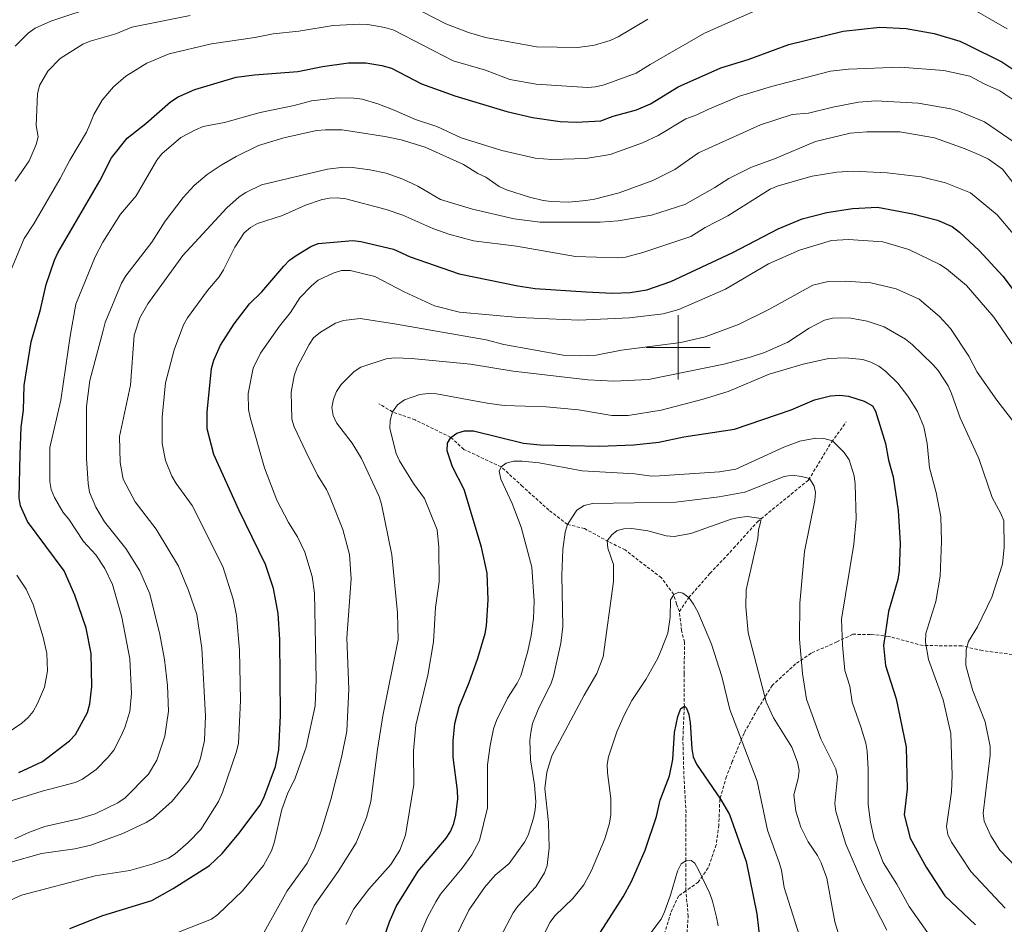
# Model space of a CAD drawing. Units: metres. Extents: x 565747 to 570231, y 4716783 to 4719796.
# Drawn here: x 567795 to 568102, y 4717820 to 4718102 of the extents above; entities that cross this region are included whole.
import ezdxf

# ---------------------------------------------------------------- set-up
doc = ezdxf.new("R2010")
doc.units = ezdxf.units.M
doc.header["$MEASUREMENT"] = 0
doc.linetypes.add('TRAZOSX2', pattern=[1.5, 1, -0.5])
for name, color, linetype, lineweight in [('Level 11', 142, 'TRAZOSX2', 13), ('Level 21', 19, 'Continuous', 0), ('Level 4', 36, 'Continuous', 30), ('Level 5', 36, 'Continuous', 0), ('Level 63', 7, 'Continuous', 0)]:
    doc.layers.add(name, color=color, linetype=linetype, lineweight=lineweight)

msp = doc.modelspace()

# ---------------------------------------------------------------- linework, layer by layer
at = {"layer": 'Level 11', "color": 142, "linetype": 'TRAZOSX2', "lineweight": 13}
for points in [[(568000.39, 4717917.77, 604.03), (567999.49, 4717920.06, 604.49), (567998.6, 4717923.11, 605), (567994.76, 4717928.32, 605.47), (567988.74, 4717932.89, 606.88), (567983.5, 4717936.95, 608.18), (567978.25, 4717939.57, 610), (567970.83, 4717943.62, 613), (567965.49, 4717944.9, 615), (567959.73, 4717949.35, 616.6), (567951.54, 4717956.71, 618.65), (567944.87, 4717962.81, 620), (567933.24, 4717968.25, 624.03), (567929.16, 4717972.01, 625), (567918.04, 4717977.46, 628.65), (567911.03, 4717979.93, 630), (567906.81, 4717982.46, 631.5)], [(568000.39, 4717917.77, 604.03), (568003.29, 4717922.11, 605), (568009.89, 4717929.66, 606.41), (568017.26, 4717937.47, 608.84), (568024.67, 4717945.72, 610), (568040.62, 4717958.77, 615), (568047.78, 4717970.53, 620), (568052.35, 4717976.8, 622.06)], [(568002.64, 4717816.36, 592.16), (568003.12, 4717822.87, 593.18), (568002.41, 4717830.83, 594.57), (568002.36, 4717840.21, 595), (568002.43, 4717855.14, 597.16), (568001.75, 4717867.13, 599.49), (568001.45, 4717878.1, 600.05), (568001.91, 4717888.31, 600), (568001.87, 4717898.39, 601.31), (568001.95, 4717908.21, 602.9), (568001.05, 4717911.78, 603), (568000.39, 4717917.77, 604.03)]]:
    msp.add_polyline3d(points, dxfattribs=at)
at = {"layer": 'Level 21', "color": 19, "linetype": 'TRAZOSX2', "lineweight": 0}
for points in [[(568105.51, 4717904.19, 640.57), (568094.73, 4717905.63, 636.83), (568088.32, 4717907.12, 634.02), (568076.21, 4717907.18, 628.42), (568065.58, 4717910.05, 624.68), (568059.87, 4717910.68, 623.09), (568054.34, 4717910.69, 621.68), (568049.44, 4717908.33, 619.98), (568041.38, 4717904.81, 617.17)], [(568041.38, 4717904.81, 617.17), (568036.55, 4717901.48, 614.92), (568029.28, 4717894.79, 611.07), (568024.78, 4717887.56, 608.54), (568020.51, 4717879.95, 606.12), (568016.83, 4717871.05, 603.37), (568015.05, 4717866.42, 602.32), (568012.96, 4717859.31, 599.79), (568012.66, 4717851.29, 599.74), (568011.85, 4717845.14, 598.31), (568009.31, 4717837.96, 596.93), (568006.26, 4717833.57, 595.23), (568002.41, 4717830.83, 594.57), (568000.15, 4717829.27, 594.24), (567997.69, 4717824.04, 594.29), (567994.52, 4717813.5, 593.91), (567992.46, 4717802.04, 592.59), (567991.03, 4717793.42, 591.54), (567989.61, 4717786.08, 590.77), (567987.82, 4717779.87, 590.33), (567986.2, 4717774.86, 590.22), (567985.49, 4717771.64, 590.44), (567985.39, 4717768.64, 589.01)]]:
    msp.add_polyline3d(points, dxfattribs=at)
at = {"layer": 'Level 4', "color": 36, "linetype": 'Continuous', "lineweight": 30}
for points in [[(567794.67, 4717867.66, 675), (567802.06, 4717871.08, 675), (567810.42, 4717877.54, 675), (567812.25, 4717879.51, 675), (567816.04, 4717886.34, 675), (567816.78, 4717889.02, 675), (567817.42, 4717894.4, 675), (567817.15, 4717904.75, 675), (567815.6, 4717912.58, 675), (567812.13, 4717922.92, 675), (567808.73, 4717930.46, 675), (567797.38, 4717945.77, 675), (567795.19, 4717950.66, 675), (567794.77, 4717953.13, 675), (567795.06, 4717966.68, 675), (567795.4, 4717975.19, 675), (567796.14, 4717980.52, 675), (567796.27, 4717988.17, 675), (567798.51, 4718001.7, 675), (567801.42, 4718011.86, 675), (567803.15, 4718019.54, 675), (567805.7, 4718027.12, 675), (567806.75, 4718029.4, 675), (567819.9, 4718051.88, 675), (567823.54, 4718059, 675), (567828.34, 4718065.18, 675), (567834.24, 4718069.66, 675), (567841.92, 4718076.49, 675), (567844.3, 4718078, 675), (567849.43, 4718080.25, 675), (567862.29, 4718084.14, 675), (567868.05, 4718084.87, 675), (567881.49, 4718085.86, 675), (567889.24, 4718087.41, 675), (567897.33, 4718088.55, 675), (567902.72, 4718088.56, 675), (567907.7, 4718087.76, 675), (567910.74, 4718086.9, 675), (567920.06, 4718082.09, 675), (567930.48, 4718078.3, 675), (567946.58, 4718073.46, 675), (567954.62, 4718071.58, 675), (567963.25, 4718070.34, 675), (567968.35, 4718070.08, 675), (567975.88, 4718070.53, 675), (567979.79, 4718071.98, 675), (567987.04, 4718073.94, 675), (567991.35, 4718075.84, 675), (567999.94, 4718081.15, 675), (568013.24, 4718087.09, 675), (568021.76, 4718089.66, 675), (568034.42, 4718094.3, 675), (568051.34, 4718098.5, 675), (568062.75, 4718099.74, 675), (568070.98, 4718099.28, 675), (568079.73, 4718097.78, 675), (568087.72, 4718095.29, 675), (568090.11, 4718094.23, 675), (568100.83, 4718088.88, 675), (568105.42, 4718085.84, 675)], [(567810.48, 4717819.15, 650), (567820.77, 4717823.12, 650), (567836.05, 4717827.81, 650), (567842.72, 4717831.58, 650), (567854.05, 4717838.69, 650), (567858.01, 4717842.5, 650), (567863.25, 4717848.77, 650), (567869.65, 4717857.42, 650), (567870.98, 4717859.77, 650), (567874.62, 4717869.59, 650), (567875.61, 4717874.73, 650), (567876.09, 4717885.39, 650), (567875.94, 4717909.11, 650), (567875.44, 4717917.14, 650), (567873.99, 4717924.98, 650), (567871.43, 4717932.42, 650), (567863.14, 4717949.42, 650), (567855.4, 4717966.68, 650), (567853.34, 4717974.64, 650), (567853.26, 4717979.83, 650), (567854.66, 4717993.49, 650), (567855.32, 4717996.02, 650), (567857.4, 4718000.66, 650), (567861.73, 4718007.39, 650), (567866.49, 4718013.61, 650), (567870.3, 4718017.32, 650), (567877.13, 4718025.3, 650), (567878.96, 4718027.15, 650), (567880.99, 4718028.6, 650), (567885.58, 4718031.44, 650), (567887.91, 4718032.35, 650), (567898.67, 4718033.32, 650), (567901.15, 4718033, 650), (567911.35, 4718030.54, 650), (567916.57, 4718028.22, 650), (567931.82, 4718022.92, 650), (567950.03, 4718019.2, 650), (567955.44, 4718018.39, 650), (567971.33, 4718017.36, 650), (567979.58, 4718016.9, 650), (567985.01, 4718017.14, 650), (567990.23, 4718017.9, 650), (567997.69, 4718020.54, 650), (568016.99, 4718029.52, 650), (568031.16, 4718036.95, 650), (568038.61, 4718040, 650), (568046.25, 4718042.02, 650), (568054.27, 4718043.26, 650), (568062.02, 4718043.62, 650), (568073.08, 4718041.63, 650), (568080.79, 4718039.66, 650), (568085.36, 4718037.64, 650)], [(568085.36, 4718037.64, 650), (568087.56, 4718035.93, 650), (568093.76, 4718030.18, 650), (568101.11, 4718022.18, 650), (568104.36, 4718017.98, 650)], [(567908.36, 4717816.12, 625), (567910.07, 4717821.16, 625), (567912.15, 4717825.92, 625), (567919.03, 4717836.95, 625), (567927.71, 4717847.2, 625), (567929.1, 4717849.27, 625), (567930.07, 4717851.82, 625), (567930.78, 4717854.42, 625), (567931.39, 4717859.45, 625), (567931.29, 4717862.11, 625), (567929.9, 4717872.48, 625), (567929.87, 4717877.51, 625), (567930.44, 4717882.96, 625), (567931.83, 4717888.14, 625), (567934.93, 4717895.67, 625), (567937.58, 4717903.25, 625), (567939.92, 4717910.92, 625), (567940.33, 4717913.38, 625), (567940.79, 4717921.41, 625), (567940.46, 4717929.74, 625), (567938.78, 4717937.81, 625), (567933.34, 4717955.73, 625), (567929.72, 4717962.85, 625), (567928.01, 4717967.79, 625), (567928.11, 4717970.18, 625), (567929.16, 4717972.01, 625), (567931.01, 4717973.31, 625), (567933.41, 4717974.01, 625), (567936.28, 4717974.03, 625), (567951.8, 4717970.15, 625), (567956.97, 4717969.67, 625), (567975.47, 4717969.22, 625), (567986.21, 4717969.64, 625), (567993.96, 4717970.54, 625), (568001.71, 4717972.14, 625), (568017.5, 4717974.56, 625), (568035.18, 4717980.56, 625), (568042.5, 4717983.69, 625), (568047.44, 4717984.93, 625), (568050.31, 4717985.09, 625), (568053.07, 4717984.84, 625), (568057.94, 4717983.32, 625), (568060.47, 4717981.77, 625), (568061.46, 4717980.14, 625), (568064.54, 4717970.08, 625), (568065.47, 4717964.88, 625), (568066.94, 4717959.68, 625), (568068.55, 4717949.26, 625), (568069.14, 4717938.93, 625), (568068.85, 4717930.53, 625), (568068.43, 4717927.74, 625), (568065.45, 4717917.8, 625), (568063.99, 4717907.22, 625), (568064.61, 4717901.02, 625), (568067.88, 4717890.6, 625), (568070.96, 4717875.52, 625), (568071.36, 4717862.5, 625), (568070.33, 4717854.54, 625), (568072.26, 4717847.27, 625), (568077.24, 4717838.18, 625), (568083.05, 4717829.28, 625), (568092.63, 4717820.26, 625)], [(567975.77, 4717818.01, 600), (567982.83, 4717828.98, 600), (567985.41, 4717833.79, 600), (567989.74, 4717843.53, 600), (567993.19, 4717853.98, 600), (567994.43, 4717859.05, 600), (567997.3, 4717866.69, 600), (567998.32, 4717871.76, 600), (567998.85, 4717880.16, 600), (567999.89, 4717885.16, 600), (568000.78, 4717887.64, 600), (568001.91, 4717888.31, 600), (568002.58, 4717887.69, 600), (568003.31, 4717885.69, 600), (568003.74, 4717883.22, 600), (568004.25, 4717875.06, 600), (568004.69, 4717872.6, 600), (568005.7, 4717870.26, 600), (568013.17, 4717859.35, 600), (568015.97, 4717854.64, 600), (568021.17, 4717839.98, 600), (568024.45, 4717823.72, 600), (568025.52, 4717814.5, 600)]]:
    msp.add_polyline3d(points, dxfattribs=at)
at = {"layer": 'Level 5', "color": 36, "linetype": 'Continuous', "lineweight": 0}
for points in [[(567819.97, 4718106.62, 690), (567804.63, 4718101.58, 690), (567799.77, 4718099.43, 690), (567797.52, 4718097.86, 690), (567793.51, 4718093.81, 690)], [(567913.29, 4718108.14, 685), (567927.58, 4718100.75, 685), (567934.71, 4718098.02, 685), (567939.98, 4718096.46, 685), (567955.9, 4718093.62, 685), (567968.7, 4718093.36, 685), (567973.95, 4718094.05, 685), (567978.86, 4718095.58, 685), (567981.25, 4718096.71, 685), (567990.49, 4718102.17, 685)], [(567799.31, 4718038.47, 680), (567807.49, 4718052.56, 680), (567810.48, 4718058.29, 680), (567815.67, 4718066.99, 680), (567816.72, 4718069.38, 680), (567818.02, 4718072.48, 680), (567820.57, 4718076.99, 680), (567824.17, 4718081.12, 680), (567827.94, 4718084.47, 680), (567834.49, 4718088.45, 680), (567841.45, 4718091.45, 680), (567854.67, 4718094.56, 680), (567868.16, 4718096.49, 680), (567873.89, 4718097.62, 680), (567881.88, 4718098.49, 680), (567892.57, 4718100.23, 680), (567900.82, 4718100.67, 680), (567903.31, 4718100.52, 680), (567908.68, 4718099.64, 680), (567911.48, 4718098.8, 680), (567929.89, 4718089.24, 680), (567939.94, 4718086.27, 680), (567947.59, 4718083.36, 680), (567955.74, 4718081.97, 680), (567971.78, 4718080.95, 680), (567974.27, 4718081.11, 680), (567976.89, 4718081.74, 680), (567986.9, 4718085.4, 680), (567991.31, 4718088.04, 680), (568008.24, 4718097.81, 680), (568027.66, 4718106.46, 680)], [(568090.7, 4718105.93, 680), (568102.41, 4718099.23, 680)], [(567816.88, 4718095.32, 685), (567824.9, 4718097.61, 685), (567829.87, 4718099.68, 685), (567847.95, 4718103.31, 685)], [(567793.47, 4718051.76, 685), (567797.89, 4718058.14, 685), (567800.05, 4718063.14, 685), (567800.65, 4718065.57, 685), (567800.06, 4718069.11, 685), (567800.5, 4718078.96, 685), (567801.12, 4718081.51, 685), (567803.64, 4718086.03, 685), (567807.49, 4718089.97, 685), (567814.57, 4718094.37, 685), (567816.88, 4718095.32, 685)], [(568104.51, 4718077, 670), (568100.22, 4718079.87, 670), (568095.28, 4718082.02, 670), (568090.87, 4718084.42, 670), (568082.71, 4718086.26, 670), (568069.11, 4718087.24, 670), (568053.01, 4718086.64, 670), (568047.48, 4718085.99, 670), (568029.02, 4718081.25, 670), (568019.14, 4718078.23, 670), (568008.98, 4718073.96, 670), (568005.8, 4718072.4, 670), (568002.41, 4718071.21, 670), (567993.71, 4718065.94, 670), (567988.89, 4718063.72, 670), (567978.8, 4718060.06, 670), (567971.19, 4718058.82, 670), (567960.66, 4718058.55, 670), (567955.49, 4718058.96, 670), (567945.04, 4718061.29, 670), (567932.4, 4718065.2, 670), (567924.85, 4718068.76, 670), (567918.23, 4718071, 670), (567911.56, 4718073.86, 670), (567906.5, 4718075.85, 670), (567901.6, 4718077.3, 670), (567898.98, 4718077.64, 670), (567893.97, 4718077.67, 670), (567885.84, 4718076.77, 670), (567880.37, 4718075.3, 670), (567869.75, 4718073.18, 670), (567858.66, 4718070.05, 670), (567852.01, 4718068.8, 670), (567849.7, 4718067.74, 670), (567845.08, 4718065.31, 670), (567839.19, 4718060.28, 670), (567837.57, 4718058.25, 670), (567831.13, 4718047.19, 670), (567826.25, 4718041.48, 670), (567820.76, 4718032.77, 670), (567818.43, 4718028.19, 670), (567812.42, 4718013.49, 670), (567810.64, 4718003.54, 670), (567807.77, 4717983.6, 670), (567804.3, 4717968.84, 670), (567804.28, 4717958.25, 670), (567804.69, 4717955.78, 670), (567805.7, 4717953.27, 670), (567808.43, 4717948.66, 670), (567810.19, 4717946.59, 670), (567814.8, 4717939.57, 670), (567818.6, 4717935.44, 670), (567821.44, 4717931.23, 670), (567823.86, 4717926.24, 670), (567826.73, 4717916.04, 670), (567829.17, 4717903.11, 670), (567829.74, 4717892.3, 670), (567829.17, 4717886.66, 670), (567827.65, 4717881.64, 670), (567826.54, 4717879.08, 670), (567824.2, 4717874.58, 670), (567822.5, 4717872.49, 670), (567818.71, 4717868.57, 670), (567814.51, 4717865.57, 670), (567812.23, 4717864.54, 670), (567801.93, 4717861.91, 670), (567789.57, 4717858, 670)], [(568104.94, 4718063.65, 665), (568095.36, 4718070.23, 665), (568087.06, 4718073.69, 665), (568084.88, 4718074.25, 665), (568074.71, 4718076.07, 665), (568061.58, 4718076.81, 665), (568056.13, 4718076.37, 665), (568048.18, 4718074.84, 665), (568040.63, 4718072.95, 665), (568035.49, 4718072.5, 665), (568025.67, 4718069.26, 665), (568006.32, 4718060.58, 665), (567998.92, 4718055.44, 665), (567992.06, 4718051.99, 665), (567981.62, 4718048.16, 665), (567973.98, 4718046.16, 665), (567971.19, 4718045.72, 665), (567965.96, 4718045.27, 665), (567960.44, 4718045.43, 665), (567957.95, 4718045.72, 665), (567953.72, 4718046.81, 665), (567946.5, 4718049.05, 665), (567944.21, 4718050.07, 665), (567940.07, 4718052.96, 665), (567937.6, 4718054.11, 665), (567933.09, 4718056.92, 665), (567921.15, 4718062.34, 665), (567913.75, 4718064.6, 665), (567908.68, 4718065.67, 665), (567895.33, 4718067.7, 665), (567890.15, 4718067.79, 665), (567887.38, 4718067.5, 665), (567877.17, 4718065.21, 665), (567869.28, 4718062.88, 665), (567862.33, 4718059.49, 665), (567857.63, 4718056.71, 665), (567853.33, 4718053.85, 665), (567849.27, 4718050.42, 665), (567845.82, 4718046.68, 665), (567840.23, 4718039.26, 665), (567836.09, 4718032.8, 665), (567828, 4718022.3, 665), (567826.58, 4718020.02, 665), (567821.56, 4718007.75, 665), (567820.86, 4718005.32, 665), (567816.7, 4717989.73, 665), (567815.69, 4717981.65, 665), (567815.76, 4717965.39, 665), (567816.18, 4717957.6, 665), (567816.64, 4717954.96, 665), (567818.59, 4717950.32, 665), (567821.35, 4717945.72, 665), (567827.94, 4717937.44, 665), (567832.35, 4717930.41, 665), (567835.45, 4717923.34, 665), (567838.59, 4717910.64, 665), (567839.96, 4717902.9, 665), (567840.97, 4717894.81, 665), (567841.3, 4717886.74, 665), (567840.1, 4717879.02, 665), (567837.58, 4717871.53, 665), (567835.04, 4717867.16, 665), (567827.75, 4717859.75, 665), (567825.51, 4717858.19, 665), (567818.42, 4717854.76, 665), (567813.34, 4717853.26, 665), (567802.74, 4717850.83, 665), (567797.97, 4717849.1, 665), (567793.35, 4717846.99, 665)], [(568104.27, 4718051.3, 660), (568101.01, 4718055.48, 660), (568096.66, 4718058.57, 660), (568094.24, 4718059.72, 660), (568089.37, 4718061.8, 660), (568079.79, 4718065.2, 660), (568069.07, 4718067.1, 660), (568058.8, 4718067.16, 660), (568053.55, 4718066.74, 660), (568042.77, 4718064.08, 660), (568030.01, 4718058.74, 660), (568022.83, 4718056.09, 660), (568015.73, 4718052.58, 660), (568011.4, 4718049.74, 660), (568002.07, 4718044.53, 660), (567991.7, 4718041.17, 660), (567981.3, 4718039.46, 660), (567975.71, 4718039.04, 660), (567957.01, 4718038.99, 660), (567948.94, 4718040.03, 660), (567935.93, 4718043.01, 660), (567925.96, 4718046.08, 660), (567918.86, 4718050.16, 660), (567914.22, 4718052.36, 660), (567909.01, 4718054.2, 660), (567904, 4718055.28, 660), (567898.58, 4718056, 660), (567895.85, 4718056.08, 660), (567890.74, 4718055.46, 660), (567870.19, 4718050.58, 660), (567865.31, 4718048.26, 660), (567863.25, 4718046.84, 660), (567859.43, 4718043.48, 660), (567845.72, 4718028.62, 660), (567834.78, 4718013.6, 660), (567832.32, 4718009.18, 660), (567830.6, 4718003.81, 660), (567829.4, 4717988.27, 660), (567825.96, 4717972.24, 660), (567826.15, 4717964.15, 660), (567827.18, 4717958.95, 660), (567830.89, 4717951.95, 660), (567837.37, 4717943.42, 660), (567844.39, 4717931.93, 660), (567847.52, 4717924.38, 660), (567850.05, 4717916.82, 660), (567851.64, 4717906.33, 660), (567852.8, 4717885.25, 660), (567852.49, 4717877.64, 660), (567851.21, 4717872.13, 660), (567850.35, 4717869.78, 660), (567847.5, 4717864.93, 660), (567842.4, 4717858.77, 660)], [(567858.21, 4717931.81, 655), (567848.58, 4717950.84, 655), (567843.64, 4717957.63, 655), (567842.34, 4717959.94, 655), (567840.3, 4717964.78, 655), (567839.33, 4717970.13, 655), (567839.29, 4717978.3, 655), (567840.27, 4717988.97, 655), (567843.06, 4717999.23, 655), (567845.91, 4718007.05, 655), (567847.14, 4718009.23, 655), (567853.39, 4718017.77, 655), (567856.98, 4718022.02, 655), (567858.35, 4718024.11, 655), (567861.86, 4718031.23, 655), (567864.84, 4718035.72, 655), (567866.76, 4718037.32, 655), (567869.01, 4718038.57, 655), (567876.79, 4718041.11, 655), (567883.94, 4718044.34, 655), (567888.85, 4718045.95, 655), (567891.33, 4718046.46, 655), (567893.88, 4718046.55, 655), (567896.53, 4718046.25, 655), (567909.03, 4718042.9, 655), (567914.21, 4718041.2, 655), (567923.56, 4718037.03, 655), (567928.61, 4718035.22, 655), (567936.2, 4718033.23, 655), (567949.59, 4718031.52, 655), (567967.98, 4718028.27, 655), (567981.13, 4718027.85, 655), (567983.61, 4718028.14, 655), (567989, 4718029.55, 655), (568003.93, 4718034.54, 655), (568008.42, 4718037.32, 655), (568015.46, 4718041.01, 655), (568028.61, 4718049.25, 655), (568031.17, 4718050.31, 655), (568041.72, 4718053.32, 655), (568049.39, 4718054.54, 655), (568054.48, 4718054.84, 655), (568065.12, 4718054.4, 655), (568075.7, 4718053.16, 655), (568083.28, 4718051.24, 655), (568091, 4718048.12, 655), (568099.39, 4718041.24, 655), (568104.4, 4718035.23, 655)], [(567788.97, 4718016.25, 680), (567796.3, 4718033.93, 680), (567799.31, 4718038.47, 680)], [(567837.5, 4717815.25, 645), (567854.6, 4717822.06, 645), (567856.65, 4717823.49, 645), (567864.32, 4717830.82, 645), (567870.88, 4717838.68, 645), (567873.28, 4717843.26, 645), (567874.16, 4717845.8, 645), (567876.58, 4717856.19, 645), (567878.35, 4717861.06, 645), (567880.69, 4717865.88, 645), (567884.09, 4717875.59, 645), (567886.92, 4717888.45, 645), (567887.28, 4717896.58, 645), (567886.7, 4717923.49, 645), (567886.01, 4717928.69, 645), (567883.76, 4717936.3, 645), (567881.43, 4717941.08, 645), (567878.61, 4717945.53, 645), (567874.97, 4717952.46, 645), (567871.18, 4717962.48, 645), (567866.7, 4717978.16, 645), (567866.2, 4717980.68, 645), (567866.03, 4717985.69, 645), (567867.63, 4717993.58, 645), (567869.86, 4717998.2, 645), (567875.79, 4718006.66, 645), (567879.26, 4718010.86, 645), (567882.19, 4718015.39, 645), (567885.77, 4718019.19, 645), (567887.85, 4718020.93, 645), (567892.53, 4718023.14, 645), (567895.13, 4718023.96, 645), (567897.8, 4718023.98, 645), (567905.54, 4718022.12, 645), (567914.61, 4718017.26, 645), (567924.13, 4718013, 645), (567931.93, 4718010.94, 645), (567950.38, 4718009.31, 645), (567969, 4718008.44, 645), (567984.8, 4718009.24, 645), (567995.35, 4718010.44, 645), (568000.24, 4718011.82, 645), (568014.77, 4718018.11, 645), (568028.17, 4718026.04, 645), (568037.74, 4718030.26, 645), (568047.74, 4718033.28, 645), (568053.09, 4718033.6, 645), (568063.71, 4718032.87, 645), (568071.83, 4718030.44, 645), (568081.46, 4718025.84, 645), (568083.55, 4718024.47, 645), (568089.77, 4718019.31, 645), (568098.34, 4718009.46, 645), (568107.13, 4717996.53, 645)], [(567868.99, 4717814.28, 640), (567878.16, 4717830.86, 640), (567884.46, 4717839.44, 640), (567886.82, 4717844.36, 640), (567888.81, 4717849.38, 640), (567891.78, 4717859.26, 640), (567895.09, 4717872.39, 640), (567896.8, 4717880.52, 640), (567897.38, 4717893.66, 640), (567896.84, 4717909.64, 640), (567898.1, 4717927.97, 640), (567897.61, 4717935.59, 640), (567895.54, 4717943.3, 640), (567891.51, 4717953.49, 640), (567890.43, 4717955.74, 640), (567887.61, 4717960.19, 640), (567883.98, 4717967.58, 640), (567880.44, 4717975.24, 640), (567879.7, 4717977.62, 640), (567879.42, 4717986.1, 640), (567880.39, 4717991.11, 640), (567881.29, 4717993.83, 640), (567885.06, 4718000.9, 640), (567886.46, 4718002.97, 640), (567888.57, 4718004.8, 640), (567893.27, 4718007.55, 640), (567895.74, 4718008.35, 640), (567900.98, 4718008.96, 640), (567911.63, 4718007.37, 640), (567940.2, 4718002.33, 640), (567945.71, 4718000.9, 640), (567964.13, 4717997.63, 640), (567969.42, 4717997.34, 640), (567974.42, 4717997.57, 640), (567982.39, 4717999.17, 640), (568000.83, 4718001.52, 640), (568008.43, 4718003.25, 640), (568018.79, 4718007.14, 640), (568028.23, 4718011.85, 640), (568041.88, 4718019.36, 640), (568046.73, 4718020.56, 640), (568051.96, 4718020.65, 640), (568060.01, 4718020.07, 640), (568067.9, 4718018.24, 640), (568075.09, 4718015.02, 640), (568081.38, 4718009.67, 640), (568084.79, 4718005.85, 640), (568090.54, 4717997.31, 640), (568093.14, 4717992.3, 640), (568099.21, 4717983.61, 640), (568107.34, 4717973.12, 640)], [(567879.43, 4717811.29, 635), (567886.63, 4717826.27, 635), (567894.13, 4717836.85, 635), (567899.71, 4717845.78, 635), (567902.91, 4717853.63, 635), (567904.28, 4717858.6, 635), (567906.33, 4717874.88, 635), (567908.03, 4717885.36, 635), (567912.75, 4717909.06, 635), (567912.61, 4717917.33, 635), (567910.81, 4717935.43, 635), (567907.58, 4717951.23, 635), (567906.84, 4717953.62, 635), (567901.41, 4717965.4, 635), (567898.49, 4717970.18, 635), (567893.59, 4717976.49, 635), (567892.56, 4717978.8, 635), (567892.14, 4717981.27, 635), (567892.61, 4717983.93, 635), (567893.54, 4717986.27, 635), (567895.04, 4717988.43, 635), (567899.03, 4717992.52, 635), (567901.12, 4717993.9, 635), (567909.05, 4717996.48, 635), (567911.71, 4717996.75, 635), (567916.89, 4717996.55, 635), (567935.34, 4717994.78, 635), (567948.63, 4717992.57, 635), (567971.87, 4717989.92, 635), (567979.97, 4717989.53, 635), (567990.75, 4717990.03, 635), (568014.22, 4717994.74, 635), (568022.1, 4717996.87, 635), (568026.92, 4717998.43, 635), (568034.16, 4718001.64, 635), (568040.79, 4718006.03, 635), (568045.53, 4718008.45, 635), (568048.02, 4718009.08, 635), (568050.92, 4718009.22, 635), (568053.75, 4718009.08, 635), (568058.89, 4718008.21, 635), (568064.15, 4718006.45, 635), (568070.84, 4718002.56, 635), (568072.9, 4718000.96, 635), (568079.33, 4717994.7, 635), (568080.93, 4717992.78, 635), (568084.03, 4717988.07, 635), (568085.07, 4717985.71, 635), (568087.81, 4717978.08, 635), (568093.62, 4717965.46, 635), (568097.76, 4717953.25, 635), (568100.5, 4717948.33, 635)], [(567912.21, 4717966.99, 630), (567910.23, 4717974.76, 630), (567910.34, 4717977.26, 630), (567911.03, 4717979.93, 630), (567912.53, 4717982.18, 630), (567914.8, 4717983.7, 630), (567919.54, 4717985.31, 630), (567922.16, 4717985.67, 630), (567924.75, 4717985.6, 630), (567940.48, 4717982.65, 630), (567945.81, 4717981.93, 630), (567958.91, 4717981.49, 630), (567968.94, 4717980.62, 630), (567979.28, 4717978.82, 630), (567984.46, 4717978.86, 630), (567994.69, 4717980.5, 630), (568007.76, 4717983.89, 630), (568015.53, 4717986.3, 630), (568028.28, 4717991.65, 630), (568038.88, 4717994.83, 630), (568046.85, 4717996.57, 630), (568052.08, 4717996.8, 630), (568057.53, 4717996.2, 630), (568059.95, 4717995.46, 630), (568062.45, 4717994.16, 630), (568064.7, 4717992.5, 630), (568068.4, 4717988.9, 630), (568071.56, 4717984.81, 630), (568074.51, 4717980.06, 630), (568076.48, 4717975.25, 630), (568077.57, 4717970.14, 630), (568078.29, 4717962.49, 630), (568080.35, 4717954.83, 630), (568081.82, 4717947.27, 630), (568081.97, 4717939.59, 630), (568081.57, 4717928.78, 630), (568080.28, 4717920.96, 630), (568077.11, 4717910.99, 630), (568076.97, 4717908.3, 630), (568077.99, 4717902.81, 630), (568082.52, 4717890.27, 630), (568084.88, 4717879.86, 630), (568085.36, 4717866.71, 630), (568085.17, 4717861.62, 630), (568083.53, 4717850.83, 630), (568084.02, 4717848.38, 630), (568085.14, 4717845.95, 630), (568091.11, 4717836.84, 630), (568101.86, 4717825.4, 630)], [(568061.01, 4717847.04, 620), (568059.85, 4717852.26, 620), (568059.19, 4717857.72, 620), (568059.15, 4717868.59, 620), (568058.82, 4717874.3, 620), (568058.41, 4717876.76, 620), (568056.86, 4717881.94, 620), (568054.23, 4717889.56, 620), (568053.48, 4717894.53, 620), (568051.92, 4717899.46, 620), (568051.15, 4717907.36, 620), (568050.85, 4717915.44, 620), (568054.75, 4717938.73, 620), (568055.45, 4717946.66, 620), (568055.16, 4717957.41, 620), (568054.83, 4717960.06, 620), (568053.26, 4717965.02, 620), (568051.67, 4717967.33, 620), (568048.04, 4717970.9, 620), (568045.32, 4717971.62, 620), (568042.82, 4717971.77, 620), (568037.9, 4717970.79, 620), (568032.9, 4717968.97, 620), (568017.95, 4717962.15, 620), (568012.82, 4717961.28, 620), (567994.19, 4717960.02, 620), (567991.69, 4717959.96, 620), (567986.49, 4717960.6, 620), (567970.08, 4717961.61, 620), (567956.69, 4717964.04, 620), (567951.4, 4717964.61, 620), (567948.7, 4717964.59, 620), (567946.4, 4717963.94, 620), (567944.87, 4717962.81, 620), (567944.24, 4717961.48, 620), (567944.8, 4717958.98, 620), (567948.24, 4717951.38, 620), (567951.09, 4717944.1, 620), (567954.42, 4717931.62, 620), (567955.15, 4717921, 620), (567954.92, 4717915.66, 620), (567954.19, 4717910.32, 620), (567953.16, 4717905.4, 620), (567950.95, 4717897.77, 620), (567949.88, 4717895.51, 620), (567946.79, 4717890.8, 620), (567943.36, 4717883.91, 620), (567942.49, 4717881.23, 620), (567941.4, 4717876.06, 620), (567940.61, 4717870.03, 620), (567940.64, 4717856.7, 620), (567938.15, 4717846.53, 620), (567935.77, 4717842.06, 620), (567932.74, 4717837.86, 620), (567925.97, 4717829.83, 620), (567924.47, 4717827.46, 620), (567921.91, 4717822.65, 620), (567918.81, 4717815.23, 620)], [(567896.46, 4717820.39, 630), (567899.01, 4717825.19, 630), (567903.65, 4717831.36, 630), (567910.49, 4717839.04, 630), (567913.28, 4717843.48, 630), (567915.04, 4717848.16, 630), (567917.67, 4717863.99, 630), (567917.6, 4717874.46, 630), (567918.24, 4717882.42, 630), (567922.05, 4717897.99, 630), (567923.77, 4717908.35, 630), (567924.43, 4717919.09, 630), (567925.55, 4717927.02, 630), (567925.46, 4717937.83, 630), (567924.93, 4717943.21, 630), (567921.02, 4717953.02, 630), (567917.53, 4717957.64, 630), (567913.22, 4717964.65, 630), (567912.21, 4717966.99, 630)], [(568064.94, 4717818.64, 615), (568057.51, 4717833.16, 615), (568052.18, 4717845.39, 615), (568049.09, 4717855.57, 615), (568048.75, 4717858.05, 615), (568049.57, 4717866.32, 615), (568049.11, 4717868.78, 615), (568044.47, 4717878.2, 615), (568039.98, 4717890.51, 615), (568038.71, 4717898.53, 615), (568037.82, 4717909.17, 615), (568037.87, 4717920.34, 615), (568039.36, 4717936.52, 615), (568042.57, 4717952.37, 615), (568042.8, 4717954.86, 615), (568042.38, 4717956.85, 615), (568040.91, 4717959.25, 615), (568038.36, 4717959.82, 615), (568035.59, 4717960.21, 615), (568032.96, 4717959.82, 615), (568020.71, 4717954.99, 615), (568012.75, 4717953.49, 615), (567999.31, 4717951.8, 615), (567973.32, 4717951.37, 615), (567970.67, 4717950.83, 615), (567968.4, 4717949.29, 615), (567965.49, 4717944.9, 615), (567964.83, 4717942.5, 615), (567964.11, 4717937.12, 615), (567963.76, 4717929.05, 615), (567964.03, 4717913.13, 615), (567963.43, 4717907.97, 615), (567961.21, 4717897.7, 615), (567960.38, 4717895.14, 615), (567956.55, 4717887.81, 615), (567954.67, 4717882.92, 615), (567954.06, 4717880.08, 615), (567953.81, 4717877.59, 615), (567953.95, 4717871.65, 615), (567955.2, 4717863.83, 615), (567955.65, 4717858.58, 615), (567955.49, 4717856.08, 615), (567954.88, 4717853.46, 615), (567953.24, 4717848.2, 615), (567952.08, 4717845.95, 615), (567947.4, 4717839.32, 615), (567943.03, 4717835.68, 615), (567939.67, 4717831.86, 615), (567934.75, 4717824.83, 615), (567929.99, 4717815.03, 615)], [(567943.62, 4717814.57, 610), (567948.56, 4717824.01, 610), (567950.03, 4717826.03, 610), (567955.64, 4717832.11, 610), (567958.31, 4717836.42, 610), (567959.19, 4717838.77, 610), (567959.81, 4717844.24, 610), (567959.61, 4717852.15, 610), (567958.5, 4717862.72, 610), (567959.09, 4717867.75, 610), (567960.6, 4717872.85, 610), (567970.71, 4717891.74, 610), (567974.66, 4717898.51, 610), (567976.62, 4717903.72, 610), (567979.86, 4717927.13, 610), (567979.87, 4717932.4, 610), (567978.06, 4717937.52, 610), (567977.84, 4717939.79, 610), (567979.31, 4717941.62, 610), (567981.01, 4717943.05, 610), (567983.07, 4717943.54, 610), (567985.57, 4717943.66, 610), (567990.59, 4717942.91, 610), (567996.29, 4717941.35, 610), (567998.78, 4717941.17, 610), (568003.9, 4717942.04, 610), (568016.51, 4717946.58, 610), (568018.95, 4717947.11, 610), (568021.53, 4717947.4, 610), (568025.86, 4717946.7, 610), (568025.58, 4717945.52, 610), (568025.03, 4717943.25, 610), (568024.85, 4717940.51, 610), (568021.12, 4717924.57, 610), (568021.06, 4717919.26, 610), (568021.77, 4717911.2, 610), (568027.35, 4717889.63, 610), (568029.67, 4717884.69, 610), (568035.34, 4717875.53, 610), (568037.15, 4717870.87, 610), (568037.7, 4717868.33, 610), (568037.36, 4717865.85, 610), (568035.97, 4717860.77, 610), (568036.64, 4717855.62, 610), (568038.18, 4717850.64, 610), (568040.49, 4717846.07, 610), (568043.41, 4717841.85, 610), (568044.57, 4717839.58, 610), (568046.27, 4717834.75, 610), (568048.74, 4717821.22, 610), (568050.37, 4717816.13, 610)], [(568100.5, 4717948.33, 635), (568101.38, 4717945.99, 635), (568101.5, 4717937.78, 635), (568101, 4717932.56, 635), (568097.71, 4717922.27, 635), (568093.21, 4717913, 635), (568090.42, 4717908.48, 635), (568089.73, 4717906, 635), (568089.57, 4717900.98, 635), (568091.64, 4717893.4, 635), (568095.61, 4717883.49, 635), (568097.11, 4717875.72, 635), (568097.18, 4717873.12, 635), (568094.98, 4717855.04, 635), (568095.33, 4717852.52, 635), (568097.37, 4717847.94, 635), (568100.18, 4717843.55, 635), (568107.59, 4717835.77, 635)], [(567790.65, 4717827.3, 655), (567795.44, 4717829.52, 655), (567818.45, 4717835.46, 655), (567829.18, 4717837.16, 655), (567836.51, 4717839.25, 655), (567841.23, 4717840.98, 655), (567843.34, 4717842.39, 655), (567847.37, 4717845.86, 655), (567851.29, 4717849.92, 655), (567856.87, 4717858.66, 655), (567858.04, 4717861.4, 655), (567862.41, 4717874.24, 655), (567863.03, 4717876.79, 655), (567863.71, 4717890.07, 655), (567863.37, 4717905.81, 655), (567862.46, 4717916.51, 655), (567861.4, 4717921.68, 655), (567858.21, 4717931.81, 655)], [(567789.01, 4717878.56, 680), (567795.52, 4717883.07, 680), (567797.5, 4717884.76, 680), (567799.08, 4717886.69, 680), (567800.48, 4717889.12, 680), (567802.62, 4717894.2, 680), (567803.53, 4717899.34, 680), (567803.37, 4717904.73, 680), (567802.23, 4717909.8, 680), (567799.07, 4717920, 680), (567796.95, 4717924.72, 680), (567794.01, 4717929.08, 680)], [(567955.37, 4717811.46, 605), (567960.01, 4717820.94, 605), (567961.63, 4717823.15, 605), (567967.19, 4717828.42, 605), (567970.61, 4717832.68, 605), (567972.97, 4717837.21, 605), (567977.13, 4717847.06, 605), (567978.62, 4717851.88, 605), (567979.03, 4717854.61, 605), (567978.97, 4717859.62, 605), (567977.96, 4717867.62, 605), (567977.92, 4717870.13, 605), (567978.34, 4717872.6, 605), (567980.85, 4717880.37, 605), (567983.13, 4717885.48, 605), (567985.57, 4717890.1, 605), (567989.91, 4717896.58, 605), (567993.64, 4717903.25, 605), (567994.71, 4717905.73, 605), (567996.75, 4717911.02, 605), (567997.53, 4717916.05, 605), (567997.62, 4717921.4, 605), (567998.6, 4717923.11, 605), (568000.15, 4717923.83, 605), (568001.47, 4717923.52, 605), (568003.29, 4717922.11, 605), (568004.79, 4717920.12, 605), (568006.07, 4717917.72, 605), (568010.34, 4717907.67, 605), (568013.55, 4717897.51, 605), (568016.11, 4717887.32, 605), (568024.61, 4717864.95, 605), (568027.86, 4717849.7, 605), (568031.44, 4717839.64, 605), (568032.14, 4717837.24, 605), (568033.01, 4717831.86, 605), (568037.81, 4717816.87, 605)], [(567842.4, 4717858.77, 660), (567836.44, 4717853.43, 660), (567834.26, 4717852.1, 660), (567826.98, 4717848.72, 660), (567817.05, 4717845.02, 660), (567812.07, 4717843.94, 660), (567801.7, 4717842.43, 660), (567791.44, 4717839.53, 660)], [(568104.03, 4717709.69, 620), (568095.64, 4717719.92, 620), (568090.32, 4717725.66, 620), (568086.02, 4717728.67, 620), (568079.99, 4717734.04, 620), (568073.05, 4717742, 620), (568071.75, 4717744.14, 620), (568069.93, 4717749.47, 620), (568069.51, 4717757.17, 620), (568066.84, 4717775.65, 620), (568066.4, 4717781.15, 620), (568067.47, 4717786.05, 620), (568068.5, 4717788.52, 620), (568076.57, 4717799.67, 620), (568077.71, 4717801.9, 620), (568079.21, 4717806.96, 620), (568079.63, 4717812.34, 620), (568079.2, 4717814.8, 620), (568078.19, 4717817.12, 620), (568071.96, 4717825.95, 620), (568068.1, 4717832.94, 620), (568063.88, 4717839.68, 620), (568061.01, 4717847.04, 620)], [(567991.48, 4717817.79, 595), (567994.67, 4717822.05, 595), (567995.77, 4717824.29, 595), (567997.65, 4717829.51, 595), (567999.77, 4717836.93, 595), (568000.9, 4717839.2, 595), (568002.36, 4717840.21, 595), (568004.04, 4717840.31, 595), (568005.14, 4717839.43, 595), (568006.36, 4717837.39, 595), (568009.85, 4717830, 595), (568010.73, 4717827.66, 595), (568011.96, 4717822.67, 595), (568012.4, 4717819.93, 595)]]:
    msp.add_polyline3d(points, dxfattribs=at)
at = {"layer": 'Level 63', "linetype": 'Continuous', "lineweight": 0}
for points in [[(568000, 4717990.01), (568000, 4718010.01)], [(567990, 4718000.01), (568010, 4718000.01)]]:
    msp.add_lwpolyline(points, dxfattribs=at)

doc.saveas('drawing.dxf')
